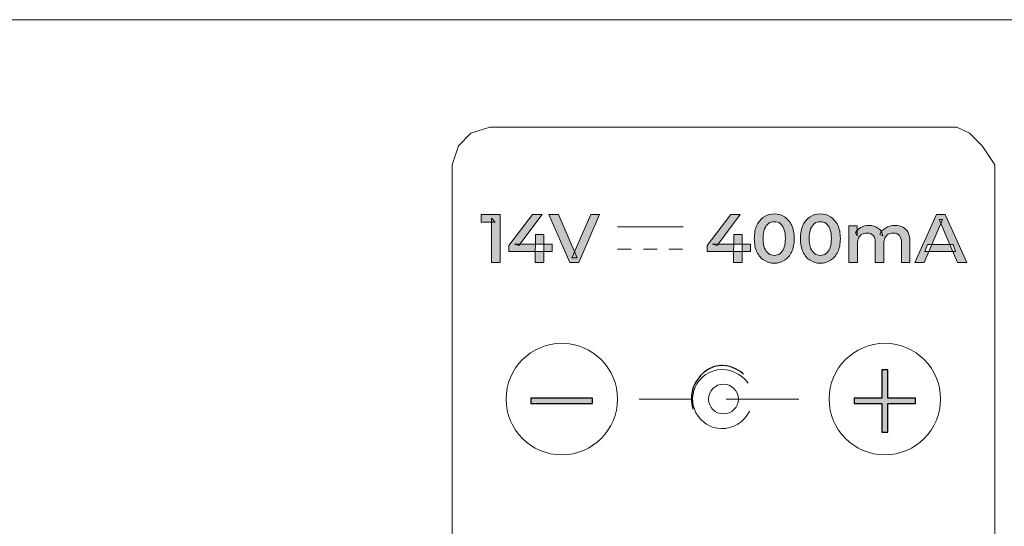
# Model space of a CAD drawing. Units: millimetres. Extents: x 21 to 1561, y 66 to 776.
# Drawn here: x 369 to 372, y 263 to 265 of the extents above; entities that cross this region are included whole.
import ezdxf

# ---------------------------------------------------------------- set-up
doc = ezdxf.new("R2010")
doc.units = ezdxf.units.MM
doc.layers.add('레이어 1', color=7, linetype='Continuous', lineweight=0)

# ---------------------------------------------------------------- blocks, each defined once
blk = doc.blocks.new('Block_20')
at = {"layer": '레이어 1', "true_color": 0x545454, "transparency": 33554687}
h = blk.add_hatch(color=251, dxfattribs=at)
h.dxf.hatch_style = 2
edge = h.paths.add_edge_path()
edge.add_spline(control_points=[(525.3901, -950.6758), (525.3901, -950.6758), (525.3901, -950.3027), (525.3901, -950.3027), (525.3901, -950.3027), (525.4214, -950.3369), (525.4214, -950.3369), (525.4214, -950.3369), (525.3037, -950.3369), (525.3037, -950.3369), (525.3037, -950.3369), (525.3037, -950.2734), (525.3037, -950.2734), (525.3037, -950.2734), (525.4639, -950.2734), (525.4639, -950.2734), (525.4639, -950.2734), (525.4639, -950.6758), (525.4639, -950.6758), (525.4639, -950.6758), (525.3901, -950.6758), (525.3901, -950.6758)], knot_values=[0, 0, 0, 0, 1, 1, 1, 2, 2, 2, 3, 3, 3, 4, 4, 4, 5, 5, 5, 6, 6, 6, 7, 7, 7, 7], degree=3, periodic=0)
h = blk.add_hatch(color=251, dxfattribs=at)
h.dxf.hatch_style = 2
edge = h.paths.add_edge_path()
edge.add_spline(control_points=[(525.7593, -950.6758), (525.7593, -950.6758), (525.7593, -950.584), (525.7593, -950.584), (525.7593, -950.584), (525.7607, -950.5215), (525.7607, -950.5215), (525.7607, -950.5215), (525.7607, -950.4404), (525.7607, -950.4404), (525.7607, -950.4404), (525.8315, -950.4404), (525.8315, -950.4404), (525.8315, -950.4404), (525.8315, -950.6758), (525.8315, -950.6758), (525.8315, -950.6758), (525.7593, -950.6758), (525.7593, -950.6758)], knot_values=[0, 0, 0, 0, 1, 1, 1, 2, 2, 2, 3, 3, 3, 4, 4, 4, 5, 5, 5, 6, 6, 6, 6], degree=3, periodic=0)
edge = h.paths.add_edge_path()
edge.add_spline(control_points=[(525.5381, -950.584), (525.5381, -950.584), (525.5381, -950.5332), (525.5381, -950.5332), (525.5381, -950.5332), (525.7363, -950.2734), (525.7363, -950.2734), (525.7363, -950.2734), (525.8159, -950.2734), (525.8159, -950.2734), (525.8159, -950.2734), (525.6216, -950.5332), (525.6216, -950.5332), (525.6216, -950.5332), (525.5835, -950.5215), (525.5835, -950.5215), (525.5835, -950.5215), (525.9019, -950.5215), (525.9019, -950.5215), (525.9019, -950.5215), (525.9019, -950.584), (525.9019, -950.584), (525.9019, -950.584), (525.5381, -950.584), (525.5381, -950.584)], knot_values=[0, 0, 0, 0, 1, 1, 1, 2, 2, 2, 3, 3, 3, 4, 4, 4, 5, 5, 5, 6, 6, 6, 7, 7, 7, 8, 8, 8, 8], degree=3, periodic=0)
h = blk.add_hatch(color=251, dxfattribs=at)
h.dxf.hatch_style = 2
edge = h.paths.add_edge_path()
edge.add_spline(control_points=[(526.0498, -950.6758), (526.0498, -950.6758), (525.874, -950.2734), (525.874, -950.2734), (525.874, -950.2734), (525.9551, -950.2734), (525.9551, -950.2734), (525.9551, -950.2734), (526.1118, -950.6377), (526.1118, -950.6377), (526.1118, -950.6377), (526.0649, -950.6377), (526.0649, -950.6377), (526.0649, -950.6377), (526.2246, -950.2734), (526.2246, -950.2734), (526.2246, -950.2734), (526.2983, -950.2734), (526.2983, -950.2734), (526.2983, -950.2734), (526.1235, -950.6758), (526.1235, -950.6758), (526.1235, -950.6758), (526.0498, -950.6758), (526.0498, -950.6758)], knot_values=[0, 0, 0, 0, 1, 1, 1, 2, 2, 2, 3, 3, 3, 4, 4, 4, 5, 5, 5, 6, 6, 6, 7, 7, 7, 8, 8, 8, 8], degree=3, periodic=0)
h = blk.add_hatch(color=251, dxfattribs=at)
h.dxf.hatch_style = 2
edge = h.paths.add_edge_path()
edge.add_spline(control_points=[(527.4243, -950.6758), (527.4243, -950.6758), (527.4243, -950.584), (527.4243, -950.584), (527.4243, -950.584), (527.4258, -950.5215), (527.4258, -950.5215), (527.4258, -950.5215), (527.4258, -950.4404), (527.4258, -950.4404), (527.4258, -950.4404), (527.4966, -950.4404), (527.4966, -950.4404), (527.4966, -950.4404), (527.4966, -950.6758), (527.4966, -950.6758), (527.4966, -950.6758), (527.4243, -950.6758), (527.4243, -950.6758)], knot_values=[0, 0, 0, 0, 1, 1, 1, 2, 2, 2, 3, 3, 3, 4, 4, 4, 5, 5, 5, 6, 6, 6, 6], degree=3, periodic=0)
edge = h.paths.add_edge_path()
edge.add_spline(control_points=[(527.2031, -950.584), (527.2031, -950.584), (527.2031, -950.5332), (527.2031, -950.5332), (527.2031, -950.5332), (527.4014, -950.2734), (527.4014, -950.2734), (527.4014, -950.2734), (527.481, -950.2734), (527.481, -950.2734), (527.481, -950.2734), (527.2866, -950.5332), (527.2866, -950.5332), (527.2866, -950.5332), (527.2485, -950.5215), (527.2485, -950.5215), (527.2485, -950.5215), (527.5669, -950.5215), (527.5669, -950.5215), (527.5669, -950.5215), (527.5669, -950.584), (527.5669, -950.584), (527.5669, -950.584), (527.2031, -950.584), (527.2031, -950.584)], knot_values=[0, 0, 0, 0, 1, 1, 1, 2, 2, 2, 3, 3, 3, 4, 4, 4, 5, 5, 5, 6, 6, 6, 7, 7, 7, 8, 8, 8, 8], degree=3, periodic=0)
h = blk.add_hatch(color=251, dxfattribs=at)
h.dxf.hatch_style = 2
edge = h.paths.add_edge_path()
edge.add_spline(control_points=[(527.7666, -950.6162), (527.7852, -950.6162), (527.8013, -950.6113), (527.8149, -950.6016), (527.8286, -950.5908), (527.8398, -950.5752), (527.8477, -950.5547), (527.8555, -950.5332), (527.8594, -950.5068), (527.8594, -950.4746), (527.8594, -950.4424), (527.8555, -950.416), (527.8477, -950.3945), (527.8398, -950.374), (527.8286, -950.3584), (527.8149, -950.3477), (527.8013, -950.3379), (527.7852, -950.333), (527.7666, -950.333), (527.7485, -950.333), (527.7324, -950.3379), (527.7183, -950.3477), (527.7041, -950.3584), (527.6934, -950.374), (527.6851, -950.3945), (527.6772, -950.416), (527.6733, -950.4424), (527.6733, -950.4746), (527.6733, -950.5068), (527.6772, -950.5332), (527.6851, -950.5547), (527.6934, -950.5752), (527.7041, -950.5908), (527.7183, -950.6016), (527.7324, -950.6113), (527.7485, -950.6162), (527.7666, -950.6162)], knot_values=[0, 0, 0, 0, 1, 1, 1, 2, 2, 2, 3, 3, 3, 4, 4, 4, 5, 5, 5, 6, 6, 6, 7, 7, 7, 8, 8, 8, 9, 9, 9, 10, 10, 10, 11, 11, 11, 12, 12, 12, 12], degree=3, periodic=0)
edge = h.paths.add_edge_path()
edge.add_spline(control_points=[(527.7666, -950.6816), (527.7349, -950.6816), (527.7061, -950.6738), (527.6807, -950.6572), (527.6553, -950.6416), (527.6353, -950.6182), (527.6206, -950.5869), (527.606, -950.5566), (527.5986, -950.5186), (527.5986, -950.4746), (527.5986, -950.4307), (527.606, -950.3936), (527.6206, -950.3623), (527.6353, -950.332), (527.6553, -950.3086), (527.6807, -950.292), (527.7061, -950.2764), (527.7349, -950.2676), (527.7666, -950.2676), (527.7983, -950.2676), (527.8271, -950.2764), (527.8525, -950.292), (527.8774, -950.3086), (527.8975, -950.332), (527.9126, -950.3623), (527.9272, -950.3936), (527.9346, -950.4307), (527.9346, -950.4746), (527.9346, -950.5186), (527.9272, -950.5566), (527.9126, -950.5869), (527.8975, -950.6182), (527.8774, -950.6416), (527.8525, -950.6572), (527.8271, -950.6738), (527.7983, -950.6816), (527.7666, -950.6816)], knot_values=[0, 0, 0, 0, 1, 1, 1, 2, 2, 2, 3, 3, 3, 4, 4, 4, 5, 5, 5, 6, 6, 6, 7, 7, 7, 8, 8, 8, 9, 9, 9, 10, 10, 10, 11, 11, 11, 12, 12, 12, 12], degree=3, periodic=0)
h = blk.add_hatch(color=251, dxfattribs=at)
h.dxf.hatch_style = 2
edge = h.paths.add_edge_path()
edge.add_spline(control_points=[(528.1533, -950.6162), (528.1719, -950.6162), (528.188, -950.6113), (528.2017, -950.6016), (528.2153, -950.5908), (528.2266, -950.5752), (528.2344, -950.5547), (528.2422, -950.5332), (528.2461, -950.5068), (528.2461, -950.4746), (528.2461, -950.4424), (528.2422, -950.416), (528.2344, -950.3945), (528.2266, -950.374), (528.2153, -950.3584), (528.2017, -950.3477), (528.188, -950.3379), (528.1719, -950.333), (528.1533, -950.333), (528.1353, -950.333), (528.1191, -950.3379), (528.105, -950.3477), (528.0908, -950.3584), (528.0801, -950.374), (528.0718, -950.3945), (528.064, -950.416), (528.0601, -950.4424), (528.0601, -950.4746), (528.0601, -950.5068), (528.064, -950.5332), (528.0718, -950.5547), (528.0801, -950.5752), (528.0908, -950.5908), (528.105, -950.6016), (528.1191, -950.6113), (528.1353, -950.6162), (528.1533, -950.6162)], knot_values=[0, 0, 0, 0, 1, 1, 1, 2, 2, 2, 3, 3, 3, 4, 4, 4, 5, 5, 5, 6, 6, 6, 7, 7, 7, 8, 8, 8, 9, 9, 9, 10, 10, 10, 11, 11, 11, 12, 12, 12, 12], degree=3, periodic=0)
edge = h.paths.add_edge_path()
edge.add_spline(control_points=[(528.1533, -950.6816), (528.1216, -950.6816), (528.0928, -950.6738), (528.0674, -950.6572), (528.042, -950.6416), (528.022, -950.6182), (528.0073, -950.5869), (527.9927, -950.5566), (527.9854, -950.5186), (527.9854, -950.4746), (527.9854, -950.4307), (527.9927, -950.3936), (528.0073, -950.3623), (528.022, -950.332), (528.042, -950.3086), (528.0674, -950.292), (528.0928, -950.2764), (528.1216, -950.2676), (528.1533, -950.2676), (528.1851, -950.2676), (528.2139, -950.2764), (528.2393, -950.292), (528.2642, -950.3086), (528.2842, -950.332), (528.2993, -950.3623), (528.314, -950.3936), (528.3213, -950.4307), (528.3213, -950.4746), (528.3213, -950.5186), (528.314, -950.5566), (528.2993, -950.5869), (528.2842, -950.6182), (528.2642, -950.6416), (528.2393, -950.6572), (528.2139, -950.6738), (528.1851, -950.6816), (528.1533, -950.6816)], knot_values=[0, 0, 0, 0, 1, 1, 1, 2, 2, 2, 3, 3, 3, 4, 4, 4, 5, 5, 5, 6, 6, 6, 7, 7, 7, 8, 8, 8, 9, 9, 9, 10, 10, 10, 11, 11, 11, 12, 12, 12, 12], degree=3, periodic=0)
h = blk.add_hatch(color=251, dxfattribs=at)
h.dxf.hatch_style = 2
edge = h.paths.add_edge_path()
edge.add_spline(control_points=[(529.0317, -950.583), (529.0317, -950.583), (529.0522, -950.5244), (529.0522, -950.5244), (529.0522, -950.5244), (529.2686, -950.5244), (529.2686, -950.5244), (529.2686, -950.5244), (529.2891, -950.583), (529.2891, -950.583), (529.2891, -950.583), (529.0317, -950.583), (529.0317, -950.583)], knot_values=[0, 0, 0, 0, 1, 1, 1, 2, 2, 2, 3, 3, 3, 4, 4, 4, 4], degree=3, periodic=0)
edge = h.paths.add_edge_path()
edge.add_spline(control_points=[(528.9482, -950.6758), (528.9482, -950.6758), (529.1294, -950.2734), (529.1294, -950.2734), (529.1294, -950.2734), (529.2026, -950.2734), (529.2026, -950.2734), (529.2026, -950.2734), (529.3843, -950.6758), (529.3843, -950.6758), (529.3843, -950.6758), (529.3057, -950.6758), (529.3057, -950.6758), (529.3057, -950.6758), (529.1504, -950.3135), (529.1504, -950.3135), (529.1504, -950.3135), (529.1802, -950.3135), (529.1802, -950.3135), (529.1802, -950.3135), (529.0249, -950.6758), (529.0249, -950.6758), (529.0249, -950.6758), (528.9482, -950.6758), (528.9482, -950.6758)], knot_values=[0, 0, 0, 0, 1, 1, 1, 2, 2, 2, 3, 3, 3, 4, 4, 4, 5, 5, 5, 6, 6, 6, 7, 7, 7, 8, 8, 8, 8], degree=3, periodic=0)
h = blk.add_hatch(color=251, dxfattribs=at)
h.dxf.hatch_style = 2
edge = h.paths.add_edge_path()
edge.add_spline(control_points=[(528.7803, -950.3652), (528.8047, -950.3652), (528.8267, -950.3701), (528.8457, -950.3799), (528.8647, -950.3887), (528.8794, -950.4033), (528.8901, -950.4238), (528.9009, -950.4434), (528.9062, -950.4688), (528.9062, -950.5), (528.9062, -950.5), (528.9062, -950.6758), (528.9062, -950.6758), (528.9062, -950.6758), (528.835, -950.6758), (528.835, -950.6758), (528.835, -950.6758), (528.835, -950.5088), (528.835, -950.5088), (528.835, -950.4824), (528.8291, -950.4619), (528.8169, -950.4482), (528.8047, -950.4346), (528.7876, -950.4287), (528.7656, -950.4287), (528.75, -950.4287), (528.7358, -950.4316), (528.7236, -950.4385), (528.7119, -950.4453), (528.7021, -950.4561), (528.6958, -950.4697), (528.689, -950.4824), (528.6855, -950.5), (528.6855, -950.5205), (528.6855, -950.5205), (528.6855, -950.6758), (528.6855, -950.6758), (528.6855, -950.6758), (528.6143, -950.6758), (528.6143, -950.6758), (528.6143, -950.6758), (528.6143, -950.5088), (528.6143, -950.5088), (528.6143, -950.4824), (528.6084, -950.4619), (528.5962, -950.4482), (528.5845, -950.4346), (528.5669, -950.4287), (528.5449, -950.4287), (528.5293, -950.4287), (528.5151, -950.4316), (528.5034, -950.4385), (528.4912, -950.4453), (528.4819, -950.4561), (528.4751, -950.4697), (528.4683, -950.4824), (528.4648, -950.5), (528.4648, -950.5205), (528.4648, -950.5205), (528.4648, -950.6758), (528.4648, -950.6758), (528.4648, -950.6758), (528.394, -950.6758), (528.394, -950.6758), (528.394, -950.6758), (528.394, -950.3691), (528.394, -950.3691), (528.394, -950.3691), (528.4624, -950.3691), (528.4624, -950.3691), (528.4624, -950.3691), (528.4624, -950.4512), (528.4624, -950.4512), (528.4624, -950.4512), (528.4497, -950.4268), (528.4497, -950.4268), (528.46, -950.4072), (528.4751, -950.3916), (528.4946, -950.3809), (528.5142, -950.3701), (528.5371, -950.3652), (528.5625, -950.3652), (528.5913, -950.3652), (528.6162, -950.3721), (528.6372, -950.3867), (528.6582, -950.4004), (528.6724, -950.4219), (528.6792, -950.4521), (528.6792, -950.4521), (528.6519, -950.4414), (528.6519, -950.4414), (528.6611, -950.4189), (528.6777, -950.4004), (528.7007, -950.3867), (528.7236, -950.3721), (528.75, -950.3652), (528.7803, -950.3652)], knot_values=[0, 0, 0, 0, 1, 1, 1, 2, 2, 2, 3, 3, 3, 4, 4, 4, 5, 5, 5, 6, 6, 6, 7, 7, 7, 8, 8, 8, 9, 9, 9, 10, 10, 10, 11, 11, 11, 12, 12, 12, 13, 13, 13, 14, 14, 14, 15, 15, 15, 16, 16, 16, 17, 17, 17, 18, 18, 18, 19, 19, 19, 20, 20, 20, 21, 21, 21, 22, 22, 22, 23, 23, 23, 24, 24, 24, 25, 25, 25, 26, 26, 26, 27, 27, 27, 28, 28, 28, 29, 29, 29, 30, 30, 30, 31, 31, 31, 32, 32, 32, 32], degree=3, periodic=0)
at = {"layer": '레이어 1'}
for points, knots in [([(525.3901, -950.6758), (525.3901, -950.6758), (525.3901, -950.3027), (525.3901, -950.3027), (525.3901, -950.3027), (525.4214, -950.3369), (525.4214, -950.3369), (525.4214, -950.3369), (525.3037, -950.3369), (525.3037, -950.3369), (525.3037, -950.3369), (525.3037, -950.2734), (525.3037, -950.2734), (525.3037, -950.2734), (525.4639, -950.2734), (525.4639, -950.2734), (525.4639, -950.2734), (525.4639, -950.6758), (525.4639, -950.6758), (525.4639, -950.6758), (525.3901, -950.6758), (525.3901, -950.6758)], [0, 0, 0, 0, 1, 1, 1, 2, 2, 2, 3, 3, 3, 4, 4, 4, 5, 5, 5, 6, 6, 6, 7, 7, 7, 7]), ([(525.5381, -950.584), (525.5381, -950.584), (525.5381, -950.5332), (525.5381, -950.5332), (525.5381, -950.5332), (525.7363, -950.2734), (525.7363, -950.2734), (525.7363, -950.2734), (525.8159, -950.2734), (525.8159, -950.2734), (525.8159, -950.2734), (525.6216, -950.5332), (525.6216, -950.5332), (525.6216, -950.5332), (525.5835, -950.5215), (525.5835, -950.5215), (525.5835, -950.5215), (525.9019, -950.5215), (525.9019, -950.5215), (525.9019, -950.5215), (525.9019, -950.584), (525.9019, -950.584), (525.9019, -950.584), (525.5381, -950.584), (525.5381, -950.584)], [0, 0, 0, 0, 1, 1, 1, 2, 2, 2, 3, 3, 3, 4, 4, 4, 5, 5, 5, 6, 6, 6, 7, 7, 7, 8, 8, 8, 8]), ([(526.0498, -950.6758), (526.0498, -950.6758), (525.874, -950.2734), (525.874, -950.2734), (525.874, -950.2734), (525.9551, -950.2734), (525.9551, -950.2734), (525.9551, -950.2734), (526.1118, -950.6377), (526.1118, -950.6377), (526.1118, -950.6377), (526.0649, -950.6377), (526.0649, -950.6377), (526.0649, -950.6377), (526.2246, -950.2734), (526.2246, -950.2734), (526.2246, -950.2734), (526.2983, -950.2734), (526.2983, -950.2734), (526.2983, -950.2734), (526.1235, -950.6758), (526.1235, -950.6758), (526.1235, -950.6758), (526.0498, -950.6758), (526.0498, -950.6758)], [0, 0, 0, 0, 1, 1, 1, 2, 2, 2, 3, 3, 3, 4, 4, 4, 5, 5, 5, 6, 6, 6, 7, 7, 7, 8, 8, 8, 8]), ([(527.2031, -950.584), (527.2031, -950.584), (527.2031, -950.5332), (527.2031, -950.5332), (527.2031, -950.5332), (527.4014, -950.2734), (527.4014, -950.2734), (527.4014, -950.2734), (527.481, -950.2734), (527.481, -950.2734), (527.481, -950.2734), (527.2866, -950.5332), (527.2866, -950.5332), (527.2866, -950.5332), (527.2485, -950.5215), (527.2485, -950.5215), (527.2485, -950.5215), (527.5669, -950.5215), (527.5669, -950.5215), (527.5669, -950.5215), (527.5669, -950.584), (527.5669, -950.584), (527.5669, -950.584), (527.2031, -950.584), (527.2031, -950.584)], [0, 0, 0, 0, 1, 1, 1, 2, 2, 2, 3, 3, 3, 4, 4, 4, 5, 5, 5, 6, 6, 6, 7, 7, 7, 8, 8, 8, 8]), ([(527.7666, -950.6816), (527.7349, -950.6816), (527.7061, -950.6738), (527.6807, -950.6572), (527.6553, -950.6416), (527.6353, -950.6182), (527.6206, -950.5869), (527.606, -950.5566), (527.5986, -950.5186), (527.5986, -950.4746), (527.5986, -950.4307), (527.606, -950.3936), (527.6206, -950.3623), (527.6353, -950.332), (527.6553, -950.3086), (527.6807, -950.292), (527.7061, -950.2764), (527.7349, -950.2676), (527.7666, -950.2676), (527.7983, -950.2676), (527.8271, -950.2764), (527.8525, -950.292), (527.8774, -950.3086), (527.8975, -950.332), (527.9126, -950.3623), (527.9272, -950.3936), (527.9346, -950.4307), (527.9346, -950.4746), (527.9346, -950.5186), (527.9272, -950.5566), (527.9126, -950.5869), (527.8975, -950.6182), (527.8774, -950.6416), (527.8525, -950.6572), (527.8271, -950.6738), (527.7983, -950.6816), (527.7666, -950.6816)], [0, 0, 0, 0, 1, 1, 1, 2, 2, 2, 3, 3, 3, 4, 4, 4, 5, 5, 5, 6, 6, 6, 7, 7, 7, 8, 8, 8, 9, 9, 9, 10, 10, 10, 11, 11, 11, 12, 12, 12, 12]), ([(528.1533, -950.6816), (528.1216, -950.6816), (528.0928, -950.6738), (528.0674, -950.6572), (528.042, -950.6416), (528.022, -950.6182), (528.0073, -950.5869), (527.9927, -950.5566), (527.9854, -950.5186), (527.9854, -950.4746), (527.9854, -950.4307), (527.9927, -950.3936), (528.0073, -950.3623), (528.022, -950.332), (528.042, -950.3086), (528.0674, -950.292), (528.0928, -950.2764), (528.1216, -950.2676), (528.1533, -950.2676), (528.1851, -950.2676), (528.2139, -950.2764), (528.2393, -950.292), (528.2642, -950.3086), (528.2842, -950.332), (528.2993, -950.3623), (528.314, -950.3936), (528.3213, -950.4307), (528.3213, -950.4746), (528.3213, -950.5186), (528.314, -950.5566), (528.2993, -950.5869), (528.2842, -950.6182), (528.2642, -950.6416), (528.2393, -950.6572), (528.2139, -950.6738), (528.1851, -950.6816), (528.1533, -950.6816)], [0, 0, 0, 0, 1, 1, 1, 2, 2, 2, 3, 3, 3, 4, 4, 4, 5, 5, 5, 6, 6, 6, 7, 7, 7, 8, 8, 8, 9, 9, 9, 10, 10, 10, 11, 11, 11, 12, 12, 12, 12]), ([(528.9482, -950.6758), (528.9482, -950.6758), (529.1294, -950.2734), (529.1294, -950.2734), (529.1294, -950.2734), (529.2026, -950.2734), (529.2026, -950.2734), (529.2026, -950.2734), (529.3843, -950.6758), (529.3843, -950.6758), (529.3843, -950.6758), (529.3057, -950.6758), (529.3057, -950.6758), (529.3057, -950.6758), (529.1504, -950.3135), (529.1504, -950.3135), (529.1504, -950.3135), (529.1802, -950.3135), (529.1802, -950.3135), (529.1802, -950.3135), (529.0249, -950.6758), (529.0249, -950.6758), (529.0249, -950.6758), (528.9482, -950.6758), (528.9482, -950.6758)], [0, 0, 0, 0, 1, 1, 1, 2, 2, 2, 3, 3, 3, 4, 4, 4, 5, 5, 5, 6, 6, 6, 7, 7, 7, 8, 8, 8, 8]), ([(527.7666, -950.6162), (527.7852, -950.6162), (527.8013, -950.6113), (527.8149, -950.6016), (527.8286, -950.5908), (527.8398, -950.5752), (527.8477, -950.5547), (527.8555, -950.5332), (527.8594, -950.5068), (527.8594, -950.4746), (527.8594, -950.4424), (527.8555, -950.416), (527.8477, -950.3945), (527.8398, -950.374), (527.8286, -950.3584), (527.8149, -950.3477), (527.8013, -950.3379), (527.7852, -950.333), (527.7666, -950.333), (527.7485, -950.333), (527.7324, -950.3379), (527.7183, -950.3477), (527.7041, -950.3584), (527.6934, -950.374), (527.6851, -950.3945), (527.6772, -950.416), (527.6733, -950.4424), (527.6733, -950.4746), (527.6733, -950.5068), (527.6772, -950.5332), (527.6851, -950.5547), (527.6934, -950.5752), (527.7041, -950.5908), (527.7183, -950.6016), (527.7324, -950.6113), (527.7485, -950.6162), (527.7666, -950.6162)], [0, 0, 0, 0, 1, 1, 1, 2, 2, 2, 3, 3, 3, 4, 4, 4, 5, 5, 5, 6, 6, 6, 7, 7, 7, 8, 8, 8, 9, 9, 9, 10, 10, 10, 11, 11, 11, 12, 12, 12, 12]), ([(528.1533, -950.6162), (528.1719, -950.6162), (528.188, -950.6113), (528.2017, -950.6016), (528.2153, -950.5908), (528.2266, -950.5752), (528.2344, -950.5547), (528.2422, -950.5332), (528.2461, -950.5068), (528.2461, -950.4746), (528.2461, -950.4424), (528.2422, -950.416), (528.2344, -950.3945), (528.2266, -950.374), (528.2153, -950.3584), (528.2017, -950.3477), (528.188, -950.3379), (528.1719, -950.333), (528.1533, -950.333), (528.1353, -950.333), (528.1191, -950.3379), (528.105, -950.3477), (528.0908, -950.3584), (528.0801, -950.374), (528.0718, -950.3945), (528.064, -950.416), (528.0601, -950.4424), (528.0601, -950.4746), (528.0601, -950.5068), (528.064, -950.5332), (528.0718, -950.5547), (528.0801, -950.5752), (528.0908, -950.5908), (528.105, -950.6016), (528.1191, -950.6113), (528.1353, -950.6162), (528.1533, -950.6162)], [0, 0, 0, 0, 1, 1, 1, 2, 2, 2, 3, 3, 3, 4, 4, 4, 5, 5, 5, 6, 6, 6, 7, 7, 7, 8, 8, 8, 9, 9, 9, 10, 10, 10, 11, 11, 11, 12, 12, 12, 12]), ([(528.7803, -950.3652), (528.8047, -950.3652), (528.8267, -950.3701), (528.8457, -950.3799), (528.8647, -950.3887), (528.8794, -950.4033), (528.8901, -950.4238), (528.9009, -950.4434), (528.9062, -950.4688), (528.9062, -950.5), (528.9062, -950.5), (528.9062, -950.6758), (528.9062, -950.6758), (528.9062, -950.6758), (528.835, -950.6758), (528.835, -950.6758), (528.835, -950.6758), (528.835, -950.5088), (528.835, -950.5088), (528.835, -950.4824), (528.8291, -950.4619), (528.8169, -950.4482), (528.8047, -950.4346), (528.7876, -950.4287), (528.7656, -950.4287), (528.75, -950.4287), (528.7358, -950.4316), (528.7236, -950.4385), (528.7119, -950.4453), (528.7021, -950.4561), (528.6958, -950.4697), (528.689, -950.4824), (528.6855, -950.5), (528.6855, -950.5205), (528.6855, -950.5205), (528.6855, -950.6758), (528.6855, -950.6758), (528.6855, -950.6758), (528.6143, -950.6758), (528.6143, -950.6758), (528.6143, -950.6758), (528.6143, -950.5088), (528.6143, -950.5088), (528.6143, -950.4824), (528.6084, -950.4619), (528.5962, -950.4482), (528.5845, -950.4346), (528.5669, -950.4287), (528.5449, -950.4287), (528.5293, -950.4287), (528.5151, -950.4316), (528.5034, -950.4385), (528.4912, -950.4453), (528.4819, -950.4561), (528.4751, -950.4697), (528.4683, -950.4824), (528.4648, -950.5), (528.4648, -950.5205), (528.4648, -950.5205), (528.4648, -950.6758), (528.4648, -950.6758), (528.4648, -950.6758), (528.394, -950.6758), (528.394, -950.6758), (528.394, -950.6758), (528.394, -950.3691), (528.394, -950.3691), (528.394, -950.3691), (528.4624, -950.3691), (528.4624, -950.3691), (528.4624, -950.3691), (528.4624, -950.4512), (528.4624, -950.4512), (528.4624, -950.4512), (528.4497, -950.4268), (528.4497, -950.4268), (528.46, -950.4072), (528.4751, -950.3916), (528.4946, -950.3809), (528.5142, -950.3701), (528.5371, -950.3652), (528.5625, -950.3652), (528.5913, -950.3652), (528.6162, -950.3721), (528.6372, -950.3867), (528.6582, -950.4004), (528.6724, -950.4219), (528.6792, -950.4521), (528.6792, -950.4521), (528.6519, -950.4414), (528.6519, -950.4414), (528.6611, -950.4189), (528.6777, -950.4004), (528.7007, -950.3867), (528.7236, -950.3721), (528.75, -950.3652), (528.7803, -950.3652)], [0, 0, 0, 0, 1, 1, 1, 2, 2, 2, 3, 3, 3, 4, 4, 4, 5, 5, 5, 6, 6, 6, 7, 7, 7, 8, 8, 8, 9, 9, 9, 10, 10, 10, 11, 11, 11, 12, 12, 12, 13, 13, 13, 14, 14, 14, 15, 15, 15, 16, 16, 16, 17, 17, 17, 18, 18, 18, 19, 19, 19, 20, 20, 20, 21, 21, 21, 22, 22, 22, 23, 23, 23, 24, 24, 24, 25, 25, 25, 26, 26, 26, 27, 27, 27, 28, 28, 28, 29, 29, 29, 30, 30, 30, 31, 31, 31, 32, 32, 32, 32]), ([(525.7593, -950.6758), (525.7593, -950.6758), (525.7593, -950.584), (525.7593, -950.584), (525.7593, -950.584), (525.7607, -950.5215), (525.7607, -950.5215), (525.7607, -950.5215), (525.7607, -950.4404), (525.7607, -950.4404), (525.7607, -950.4404), (525.8315, -950.4404), (525.8315, -950.4404), (525.8315, -950.4404), (525.8315, -950.6758), (525.8315, -950.6758), (525.8315, -950.6758), (525.7593, -950.6758), (525.7593, -950.6758)], [0, 0, 0, 0, 1, 1, 1, 2, 2, 2, 3, 3, 3, 4, 4, 4, 5, 5, 5, 6, 6, 6, 6]), ([(527.4243, -950.6758), (527.4243, -950.6758), (527.4243, -950.584), (527.4243, -950.584), (527.4243, -950.584), (527.4258, -950.5215), (527.4258, -950.5215), (527.4258, -950.5215), (527.4258, -950.4404), (527.4258, -950.4404), (527.4258, -950.4404), (527.4966, -950.4404), (527.4966, -950.4404), (527.4966, -950.4404), (527.4966, -950.6758), (527.4966, -950.6758), (527.4966, -950.6758), (527.4243, -950.6758), (527.4243, -950.6758)], [0, 0, 0, 0, 1, 1, 1, 2, 2, 2, 3, 3, 3, 4, 4, 4, 5, 5, 5, 6, 6, 6, 6]), ([(529.0317, -950.583), (529.0317, -950.583), (529.0522, -950.5244), (529.0522, -950.5244), (529.0522, -950.5244), (529.2686, -950.5244), (529.2686, -950.5244), (529.2686, -950.5244), (529.2891, -950.583), (529.2891, -950.583), (529.2891, -950.583), (529.0317, -950.583), (529.0317, -950.583)], [0, 0, 0, 0, 1, 1, 1, 2, 2, 2, 3, 3, 3, 4, 4, 4, 4])]:
    blk.add_open_spline(points, degree=3, knots=knots, dxfattribs=at)

msp = doc.modelspace()

# ---------------------------------------------------------------- hatches: boundary and pattern name
at = {"transparency": 33554687}
h = msp.add_hatch(color=256, dxfattribs=at)
h.dxf.hatch_style = 2
edge = h.paths.add_edge_path()
edge.add_spline(control_points=[(371.4478, 263.7625), (371.4478, 263.7625), (371.4653, 263.7625), (371.4653, 263.7625), (371.4653, 263.7625), (371.4653, 263.6771), (371.4653, 263.6771), (371.4653, 263.6771), (371.5487, 263.6771), (371.5487, 263.6771), (371.5487, 263.6771), (371.5487, 263.661), (371.5487, 263.661), (371.5487, 263.661), (371.4653, 263.661), (371.4653, 263.661), (371.4653, 263.661), (371.4653, 263.5741), (371.4653, 263.5741), (371.4653, 263.5741), (371.4478, 263.5741), (371.4478, 263.5741), (371.4478, 263.5741), (371.4478, 263.661), (371.4478, 263.661), (371.4478, 263.661), (371.3637, 263.661), (371.3637, 263.661), (371.3637, 263.661), (371.3637, 263.6771), (371.3637, 263.6771), (371.3637, 263.6771), (371.4478, 263.6771), (371.4478, 263.6771), (371.4478, 263.6771), (371.4478, 263.7625), (371.4478, 263.7625)], knot_values=[0, 0, 0, 0, 1, 1, 1, 2, 2, 2, 3, 3, 3, 4, 4, 4, 5, 5, 5, 6, 6, 6, 7, 7, 7, 8, 8, 8, 9, 9, 9, 10, 10, 10, 11, 11, 11, 12, 12, 12, 12], degree=3, periodic=0)
h = msp.add_hatch(color=256, dxfattribs=at)
h.dxf.hatch_style = 2
edge = h.paths.add_edge_path()
edge.add_spline(control_points=[(370.3904, 263.6771), (370.3904, 263.6771), (370.5753, 263.6771), (370.5753, 263.6771), (370.5753, 263.6771), (370.5753, 263.661), (370.5753, 263.661), (370.5753, 263.661), (370.3904, 263.661), (370.3904, 263.661), (370.3904, 263.661), (370.3904, 263.6771), (370.3904, 263.6771)], knot_values=[0, 0, 0, 0, 1, 1, 1, 2, 2, 2, 3, 3, 3, 4, 4, 4, 4], degree=3, periodic=0)

# ---------------------------------------------------------------- linework, layer by layer
at = {"lineweight": 5}
for p, q in [((367.9088, 264.8168), (369.8864, 264.8168)), ((369.8864, 264.8168), (370.8751, 264.8168)), ((370.8751, 264.8168), (371.8449, 264.8168)), ((370.2096, 264.4745), (370.2667, 264.4935)), ((370.2667, 264.4935), (370.2857, 264.4935)), ((370.2857, 264.4935), (370.3047, 264.4935)), ((370.3047, 264.4935), (370.3237, 264.4935)), ((370.3237, 264.4935), (370.3617, 264.4935)), ((370.3617, 264.4935), (370.4378, 264.4935)), ((370.4378, 264.4935), (370.5519, 264.4935)), ((370.5519, 264.4935), (370.685, 264.4935)), ((370.685, 264.4935), (370.9702, 264.4935)), ((370.9702, 264.4935), (371.2554, 264.4935)), ((371.2554, 264.4935), (371.3695, 264.4935)), ((371.3695, 264.4935), (371.4836, 264.4935)), ((371.4836, 264.4935), (371.5787, 264.4935)), ((371.5787, 264.4935), (371.6167, 264.4935)), ((371.6167, 264.4935), (371.6357, 264.4935)), ((371.6357, 264.4935), (371.6547, 264.4935)), ((371.6547, 264.4935), (371.6738, 264.4935)), ((371.6738, 264.4935), (371.7118, 264.4745)), ((370.1716, 264.4365), (370.2096, 264.4745)), ((371.7118, 264.4745), (371.7498, 264.4365)), ((370.1526, 264.3794), (370.1716, 264.4365)), ((371.7498, 264.4365), (371.7878, 264.3794)), ((370.1526, 264.3604), (370.1526, 264.3794)), ((370.1526, 264.3224), (370.1526, 264.3604)), ((371.7878, 264.3794), (371.7878, 264.3604)), ((371.7878, 264.3604), (371.7878, 264.3224)), ((370.1526, 264.2653), (370.1526, 264.3224)), ((371.7878, 264.3224), (371.7878, 264.2653)), ((370.1526, 264.2083), (370.1526, 264.2653)), ((371.7878, 264.2653), (371.7878, 264.2083)), ((370.1526, 264.1322), (370.1526, 264.2083)), ((371.7878, 264.2083), (371.7878, 264.1322)), ((370.1526, 264.0372), (370.1526, 264.1322)), ((371.7878, 264.1322), (371.7878, 264.0372)), ((370.1526, 263.9231), (370.1526, 264.0372)), ((371.7878, 264.0372), (371.7878, 263.9231)), ((370.1526, 263.828), (370.1526, 263.9231)), ((371.7878, 263.9231), (371.7878, 263.828)), ((370.1526, 263.6949), (370.1526, 263.828)), ((371.7878, 263.828), (371.7878, 263.6949)), ((370.1526, 263.4477), (370.1526, 263.6949)), ((371.7878, 263.6949), (371.7878, 263.4477)), ((370.1526, 263.1625), (370.1526, 263.4477)), ((371.7878, 263.4477), (371.7878, 263.1625))]:
    msp.add_line(p, q, dxfattribs=at)
at = {"lineweight": 0}
for p, q in [((370.6511, 264.1927), (370.8485, 264.1927)), ((370.6922, 264.1256), (370.6511, 264.1256)), ((370.7704, 264.1256), (370.7293, 264.1256)), ((370.8473, 264.1256), (370.8062, 264.1256)), ((370.7165, 263.6741), (370.873, 263.6741)), ((370.9782, 263.6741), (371.197, 263.6741))]:
    msp.add_line(p, q, dxfattribs=at)
for centre, radius in [((370.4832, 263.6741), 0.1679), ((371.4565, 263.6741), 0.1679), ((370.9702, 263.6741), 0.0449)]:
    msp.add_circle(centre, radius, dxfattribs=at)
for points in [[(370.9406, 263.771), (370.8953, 263.7566), (370.8792, 263.7086), (370.8783, 263.7057)], [(370.9665, 263.7749), (370.9618, 263.7749), (370.9518, 263.7745), (370.9406, 263.771)], [(371.0308, 263.7492), (371.0231, 263.7561), (370.9997, 263.7749), (370.9665, 263.7749)], [(370.8783, 263.7057), (370.8695, 263.6781), (370.8751, 263.6539), (370.8783, 263.6432)]]:
    msp.add_open_spline(points, degree=3)
for points in [[(371.0445, 263.7222), (371.0224, 263.7522), (370.9867, 263.7678), (370.9522, 263.7621)], [(370.9522, 263.7621), (370.9122, 263.7555), (370.8922, 263.7234), (370.8902, 263.7201)], [(370.8902, 263.7201), (370.8747, 263.6945), (370.8725, 263.6611), (370.8873, 263.6328)], [(370.8873, 263.6328), (370.9026, 263.6035), (370.9325, 263.5862), (370.9634, 263.5851)], [(370.9634, 263.5851), (370.9991, 263.5839), (371.0327, 263.6046), (371.0488, 263.6378)]]:
    msp.add_open_spline(points, degree=3, dxfattribs=at)
for points, knots in [([(371.4478, 263.7625), (371.4478, 263.7625), (371.4653, 263.7625), (371.4653, 263.7625), (371.4653, 263.7625), (371.4653, 263.6771), (371.4653, 263.6771), (371.4653, 263.6771), (371.5487, 263.6771), (371.5487, 263.6771), (371.5487, 263.6771), (371.5487, 263.661), (371.5487, 263.661), (371.5487, 263.661), (371.4653, 263.661), (371.4653, 263.661), (371.4653, 263.661), (371.4653, 263.5741), (371.4653, 263.5741), (371.4653, 263.5741), (371.4478, 263.5741), (371.4478, 263.5741), (371.4478, 263.5741), (371.4478, 263.661), (371.4478, 263.661), (371.4478, 263.661), (371.3637, 263.661), (371.3637, 263.661), (371.3637, 263.661), (371.3637, 263.6771), (371.3637, 263.6771), (371.3637, 263.6771), (371.4478, 263.6771), (371.4478, 263.6771), (371.4478, 263.6771), (371.4478, 263.7625), (371.4478, 263.7625)], [0, 0, 0, 0, 1, 1, 1, 2, 2, 2, 3, 3, 3, 4, 4, 4, 5, 5, 5, 6, 6, 6, 7, 7, 7, 8, 8, 8, 9, 9, 9, 10, 10, 10, 11, 11, 11, 12, 12, 12, 12]), ([(370.3904, 263.6771), (370.3904, 263.6771), (370.5753, 263.6771), (370.5753, 263.6771), (370.5753, 263.6771), (370.5753, 263.661), (370.5753, 263.661), (370.5753, 263.661), (370.3904, 263.661), (370.3904, 263.661), (370.3904, 263.661), (370.3904, 263.6771), (370.3904, 263.6771)], [0, 0, 0, 0, 1, 1, 1, 2, 2, 2, 3, 3, 3, 4, 4, 4, 4])]:
    msp.add_open_spline(points, degree=3, knots=knots)

# ---------------------------------------------------------------- block references
at = {"xscale": 0.3586569027056161, "yscale": 0.3586569027056161, "zscale": 0.3586569027056161}
msp.add_blockref('Block_20', (181.8363, 605.0519), dxfattribs=at)

doc.saveas('drawing.dxf')
